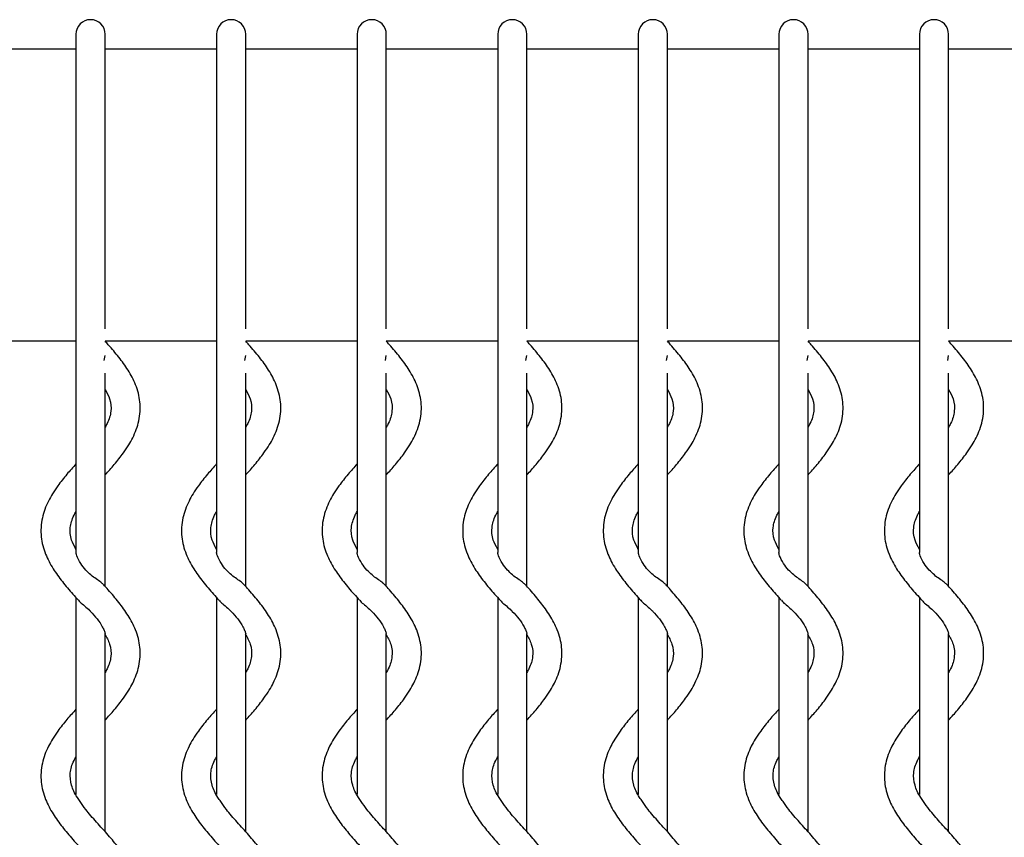
# Model space of a CAD drawing. Units: inches. Extents: x 3.2 to 85.1, y 1.9 to 60.6.
# Drawn here: x 30.3 to 36.9, y 55 to 60.6 of the extents above; entities that cross this region are included whole.
import ezdxf

# ---------------------------------------------------------------- set-up
doc = ezdxf.new("R2010")
doc.units = ezdxf.units.IN
doc.header["$LTSCALE"] = 6
doc.header["$MEASUREMENT"] = 0

msp = doc.modelspace()

# ---------------------------------------------------------------- linework, layer by layer
at = {"color": 7, "linetype": 'Continuous', "lineweight": 25}
for p, q in [((30.6565, 60.4604), (30.6565, 60.2635)), ((30.8534, 60.2635), (30.8534, 60.4604)), ((31.6041, 60.4604), (31.6041, 60.2635)), ((31.8009, 60.2635), (31.8009, 60.4604)), ((32.5517, 60.4604), (32.5517, 60.2635)), ((32.7485, 60.2635), (32.7485, 60.4604)), ((33.4992, 60.4604), (33.4992, 60.2635)), ((33.6961, 60.2635), (33.6961, 60.4604)), ((34.4468, 60.4604), (34.4468, 60.2635)), ((34.6436, 60.2635), (34.6436, 60.4604)), ((35.3944, 60.4604), (35.3944, 60.2635)), ((35.5912, 60.2635), (35.5912, 60.4604)), ((36.3419, 60.4604), (36.3419, 60.2635)), ((36.5388, 60.2635), (36.5388, 60.4604)), ((29.9058, 60.3619), (30.6565, 60.3619)), ((30.8534, 60.3619), (31.6041, 60.3619)), ((31.8009, 60.3619), (32.5517, 60.3619)), ((32.7485, 60.3619), (33.4992, 60.3619)), ((33.6961, 60.3619), (34.4468, 60.3619)), ((34.6436, 60.3619), (35.3944, 60.3619)), ((35.5912, 60.3619), (36.3419, 60.3619)), ((36.5388, 60.3619), (37.2895, 60.3619)), ((30.6565, 60.2635), (30.6565, 58.4919)), ((30.6565, 60.2635), (30.6565, 58.4919)), ((30.8534, 58.4919), (30.8534, 60.2635)), ((30.8534, 58.4919), (30.8534, 60.2635)), ((31.6041, 60.2635), (31.6041, 58.4919)), ((31.6041, 60.2635), (31.6041, 58.4919)), ((31.8009, 58.4919), (31.8009, 60.2635)), ((31.8009, 58.4919), (31.8009, 60.2635)), ((32.5517, 60.2635), (32.5517, 58.4919)), ((32.5517, 60.2635), (32.5517, 58.4919)), ((32.7485, 58.4919), (32.7485, 60.2635)), ((32.7485, 58.4919), (32.7485, 60.2635)), ((33.4992, 60.2635), (33.4992, 58.4919)), ((33.4992, 60.2635), (33.4992, 58.4919)), ((33.6961, 58.4919), (33.6961, 60.2635)), ((33.6961, 58.4919), (33.6961, 60.2635)), ((34.4468, 60.2635), (34.4468, 58.4919)), ((34.4468, 60.2635), (34.4468, 58.4919)), ((34.6436, 58.4919), (34.6436, 60.2635)), ((34.6436, 58.4919), (34.6436, 60.2635)), ((35.3944, 60.2635), (35.3944, 58.4919)), ((35.3944, 60.2635), (35.3944, 58.4919)), ((35.5912, 58.4919), (35.5912, 60.2635)), ((35.5912, 58.4919), (35.5912, 60.2635)), ((36.3419, 60.2635), (36.3419, 58.4919)), ((36.3419, 60.2635), (36.3419, 58.4919)), ((36.5388, 58.4919), (36.5388, 60.2635)), ((36.5388, 58.4919), (36.5388, 60.2635)), ((30.6565, 58.4919), (30.6565, 58.4755)), ((30.6565, 58.4755), (30.6565, 56.9664)), ((30.8534, 58.4755), (30.8534, 58.4919)), ((31.6041, 58.4919), (31.6041, 58.4755)), ((31.6041, 58.4755), (31.6041, 56.9664)), ((31.8009, 58.4755), (31.8009, 58.4919)), ((32.5517, 58.4919), (32.5517, 58.4755)), ((32.5517, 58.4755), (32.5517, 56.9664)), ((32.7485, 58.4755), (32.7485, 58.4919)), ((33.4992, 58.4919), (33.4992, 58.4755)), ((33.4992, 58.4755), (33.4992, 56.9664)), ((33.6961, 58.4755), (33.6961, 58.4919)), ((34.4468, 58.4919), (34.4468, 58.4755)), ((34.4468, 58.4755), (34.4468, 56.9664)), ((34.6436, 58.4755), (34.6436, 58.4919)), ((35.3944, 58.4919), (35.3944, 58.4755)), ((35.3944, 58.4755), (35.3944, 56.9664)), ((35.5912, 58.4755), (35.5912, 58.4919)), ((36.3419, 58.4919), (36.3419, 58.4755)), ((36.3419, 58.4755), (36.3419, 56.9664)), ((36.5388, 58.4755), (36.5388, 58.4919)), ((29.9058, 58.3934), (30.6565, 58.3934)), ((30.8534, 58.3934), (31.6041, 58.3934)), ((31.8009, 58.3934), (32.5517, 58.3934)), ((32.7485, 58.3934), (33.4992, 58.3934)), ((33.6961, 58.3934), (34.4468, 58.3934)), ((34.6436, 58.3934), (35.3944, 58.3934)), ((35.5912, 58.3934), (36.3419, 58.3934)), ((36.5388, 58.3934), (37.2895, 58.3934)), ((30.8471, 58.2604), (30.8534, 58.295)), ((31.7947, 58.2604), (31.8009, 58.295)), ((32.7422, 58.2604), (32.7485, 58.295)), ((33.6898, 58.2604), (33.6961, 58.295)), ((34.6374, 58.2604), (34.6436, 58.295)), ((35.5849, 58.2604), (35.5912, 58.295)), ((36.5325, 58.2604), (36.5388, 58.295)), ((30.8534, 56.7384), (30.8534, 58.1766)), ((31.8009, 56.7384), (31.8009, 58.1766)), ((32.7485, 56.7384), (32.7485, 58.1766)), ((33.6961, 56.7384), (33.6961, 58.1766)), ((34.6436, 56.7384), (34.6436, 58.1766)), ((35.5912, 56.7384), (35.5912, 58.1766)), ((36.5388, 56.7384), (36.5388, 58.1766)), ((30.6565, 56.6634), (30.6565, 55.3347)), ((31.6041, 56.6634), (31.6041, 55.3347)), ((32.5517, 56.6634), (32.5517, 55.3347)), ((33.4992, 56.6634), (33.4992, 55.3347)), ((34.4468, 56.6634), (34.4468, 55.3347)), ((35.3944, 56.6634), (35.3944, 55.3347)), ((36.3419, 56.6634), (36.3419, 55.3347)), ((30.8534, 55.0847), (30.8534, 56.4215)), ((31.8009, 55.0847), (31.8009, 56.4215)), ((32.7485, 55.0847), (32.7485, 56.4215)), ((33.6961, 55.0847), (33.6961, 56.4215)), ((34.6436, 55.0847), (34.6436, 56.4215)), ((35.5912, 55.0847), (35.5912, 56.4215)), ((36.5388, 55.0847), (36.5388, 56.4215))]:
    msp.add_line(p, q, dxfattribs=at)
for centre in [(30.755, 60.4604), (31.7025, 60.4604), (32.6501, 60.4604), (33.5977, 60.4604), (34.5452, 60.4604), (35.4928, 60.4604), (36.4404, 60.4604)]:
    msp.add_arc(centre, 0.0984, 0, 180, dxfattribs=at)
for points, knots in [([(30.8534, 57.4902), (30.8742, 57.5135), (30.9179, 57.5624), (30.971, 57.6297), (31.0114, 57.6898), (31.0512, 57.7609), (31.0869, 57.8567), (31.0943, 57.9793), (31.0642, 58.0947), (31.0117, 58.1945), (30.9472, 58.2836), (30.8923, 58.3479), (30.8604, 58.3838), (30.8534, 58.3917)], [0, 0, 0, 0, 0.081331, 0.170978, 0.232673, 0.286646, 0.409263, 0.542564, 0.6663, 0.775333, 0.875239, 0.972546, 1, 1, 1, 1]), ([(31.8009, 57.4902), (31.8218, 57.5135), (31.8655, 57.5624), (31.9185, 57.6297), (31.959, 57.6898), (31.9987, 57.7609), (32.0345, 57.8567), (32.0418, 57.9793), (32.0117, 58.0947), (31.9592, 58.1945), (31.8947, 58.2836), (31.8399, 58.3479), (31.808, 58.3838), (31.8009, 58.3917)], [0, 0, 0, 0, 0.081331, 0.170978, 0.232673, 0.286646, 0.409263, 0.542564, 0.6663, 0.775333, 0.875239, 0.972546, 1, 1, 1, 1]), ([(32.7485, 57.4902), (32.7693, 57.5135), (32.8131, 57.5624), (32.8661, 57.6297), (32.9066, 57.6898), (32.9463, 57.7609), (32.9821, 57.8567), (32.9894, 57.9793), (32.9593, 58.0947), (32.9068, 58.1945), (32.8423, 58.2836), (32.7874, 58.3479), (32.7555, 58.3838), (32.7485, 58.3917)], [0, 0, 0, 0, 0.081331, 0.170978, 0.232673, 0.286646, 0.409263, 0.542564, 0.6663, 0.775333, 0.875239, 0.972546, 1, 1, 1, 1]), ([(33.6961, 57.4902), (33.7169, 57.5135), (33.7606, 57.5624), (33.8137, 57.6297), (33.8541, 57.6898), (33.8939, 57.7609), (33.9296, 57.8567), (33.937, 57.9793), (33.9068, 58.0947), (33.8544, 58.1945), (33.7899, 58.2836), (33.735, 58.3479), (33.7031, 58.3838), (33.6961, 58.3917)], [0, 0, 0, 0, 0.081331, 0.170978, 0.232673, 0.286646, 0.409263, 0.542564, 0.6663, 0.775333, 0.875239, 0.972546, 1, 1, 1, 1]), ([(34.6436, 57.4902), (34.6645, 57.5135), (34.7082, 57.5624), (34.7612, 57.6297), (34.8017, 57.6898), (34.8414, 57.7609), (34.8772, 57.8567), (34.8845, 57.9793), (34.8544, 58.0947), (34.8019, 58.1945), (34.7374, 58.2836), (34.6826, 58.3479), (34.6507, 58.3838), (34.6436, 58.3917)], [0, 0, 0, 0, 0.081331, 0.170978, 0.232673, 0.286646, 0.409263, 0.542564, 0.6663, 0.775333, 0.875239, 0.972546, 1, 1, 1, 1]), ([(35.5912, 57.4902), (35.612, 57.5135), (35.6558, 57.5624), (35.7088, 57.6297), (35.7493, 57.6898), (35.789, 57.7609), (35.8248, 57.8567), (35.8321, 57.9793), (35.802, 58.0947), (35.7495, 58.1945), (35.685, 58.2836), (35.6301, 58.3479), (35.5982, 58.3838), (35.5912, 58.3917)], [0, 0, 0, 0, 0.081331, 0.170978, 0.232673, 0.286646, 0.409263, 0.542564, 0.6663, 0.775333, 0.875239, 0.972546, 1, 1, 1, 1]), ([(36.5388, 57.4902), (36.5596, 57.5135), (36.6033, 57.5624), (36.6564, 57.6297), (36.6968, 57.6898), (36.7366, 57.7609), (36.7723, 57.8567), (36.7797, 57.9793), (36.7495, 58.0947), (36.6971, 58.1945), (36.6326, 58.2836), (36.5777, 58.3479), (36.5458, 58.3838), (36.5388, 58.3917)], [0, 0, 0, 0, 0.081331, 0.170978, 0.232673, 0.286646, 0.409263, 0.542564, 0.6663, 0.775333, 0.875239, 0.972546, 1, 1, 1, 1]), ([(30.8534, 58.0665), (30.8646, 58.0449), (30.8926, 57.9913), (30.8961, 57.9221), (30.8794, 57.8584), (30.8579, 57.82), (30.8534, 57.8119)], [0, 0, 0, 0, 0.23506, 0.584733, 0.912172, 1, 1, 1, 1]), ([(31.8009, 58.0665), (31.8122, 58.0449), (31.8401, 57.9913), (31.8437, 57.9221), (31.827, 57.8584), (31.8055, 57.82), (31.8009, 57.8119)], [0, 0, 0, 0, 0.23506, 0.584733, 0.912172, 1, 1, 1, 1]), ([(32.7485, 58.0665), (32.7597, 58.0449), (32.7877, 57.9913), (32.7912, 57.9221), (32.7746, 57.8584), (32.7531, 57.82), (32.7485, 57.8119)], [0, 0, 0, 0, 0.23506, 0.584733, 0.912172, 1, 1, 1, 1]), ([(33.6961, 58.0665), (33.7073, 58.0449), (33.7353, 57.9913), (33.7388, 57.9221), (33.7221, 57.8584), (33.7006, 57.82), (33.6961, 57.8119)], [0, 0, 0, 0, 0.23506, 0.584733, 0.912172, 1, 1, 1, 1]), ([(34.6436, 58.0665), (34.6549, 58.0449), (34.6828, 57.9913), (34.6864, 57.9221), (34.6697, 57.8584), (34.6482, 57.82), (34.6436, 57.8119)], [0, 0, 0, 0, 0.23506, 0.584733, 0.912172, 1, 1, 1, 1]), ([(35.5912, 58.0665), (35.6024, 58.0449), (35.6304, 57.9913), (35.6339, 57.9221), (35.6173, 57.8584), (35.5958, 57.82), (35.5912, 57.8119)], [0, 0, 0, 0, 0.2350595, 0.5847335, 0.9121716, 1, 1, 1, 1]), ([(36.5388, 58.0665), (36.55, 58.0449), (36.578, 57.9913), (36.5815, 57.9221), (36.5648, 57.8584), (36.5433, 57.82), (36.5388, 57.8119)], [0, 0, 0, 0, 0.23506, 0.584733, 0.912172, 1, 1, 1, 1]), ([(30.6565, 57.5643), (30.6357, 57.5411), (30.592, 57.4921), (30.5389, 57.4249), (30.4985, 57.3647), (30.4587, 57.2937), (30.423, 57.1978), (30.4156, 57.0753), (30.4458, 56.9599), (30.4982, 56.86), (30.5627, 56.771), (30.6228, 56.7005), (30.6604, 56.6586), (30.6729, 56.6447)], [0, 0, 0, 0, 0.079638, 0.167419, 0.227829, 0.280679, 0.400744, 0.53127, 0.652431, 0.759194, 0.857021, 0.952302, 1, 1, 1, 1]), ([(31.6041, 57.5643), (31.5833, 57.5411), (31.5395, 57.4921), (31.4865, 57.4249), (31.446, 57.3647), (31.4063, 57.2937), (31.3705, 57.1978), (31.3632, 57.0753), (31.3933, 56.9599), (31.4458, 56.86), (31.5103, 56.771), (31.5704, 56.7005), (31.608, 56.6586), (31.6205, 56.6447)], [0, 0, 0, 0, 0.079638, 0.167419, 0.227829, 0.280679, 0.400744, 0.53127, 0.652431, 0.759194, 0.857021, 0.952302, 1, 1, 1, 1]), ([(32.5517, 57.5643), (32.5309, 57.5411), (32.4871, 57.4921), (32.4341, 57.4249), (32.3936, 57.3647), (32.3539, 57.2937), (32.3181, 57.1978), (32.3108, 57.0753), (32.3409, 56.9599), (32.3934, 56.86), (32.4579, 56.771), (32.5179, 56.7005), (32.5555, 56.6586), (32.5681, 56.6447)], [0, 0, 0, 0, 0.079638, 0.167419, 0.227829, 0.280679, 0.400744, 0.53127, 0.652431, 0.759194, 0.857021, 0.952302, 1, 1, 1, 1]), ([(33.4992, 57.5643), (33.4784, 57.5411), (33.4347, 57.4921), (33.3816, 57.4249), (33.3412, 57.3647), (33.3014, 57.2937), (33.2657, 57.1978), (33.2583, 57.0753), (33.2885, 56.9599), (33.3409, 56.86), (33.4054, 56.771), (33.4655, 56.7005), (33.5031, 56.6586), (33.5156, 56.6447)], [0, 0, 0, 0, 0.079638, 0.167419, 0.227829, 0.280679, 0.400744, 0.53127, 0.652431, 0.759194, 0.857021, 0.952302, 1, 1, 1, 1]), ([(34.4468, 57.5643), (34.426, 57.5411), (34.3822, 57.4921), (34.3292, 57.4249), (34.2887, 57.3647), (34.249, 57.2937), (34.2132, 57.1978), (34.2059, 57.0753), (34.236, 56.9599), (34.2885, 56.86), (34.353, 56.771), (34.4131, 56.7005), (34.4507, 56.6586), (34.4632, 56.6447)], [0, 0, 0, 0, 0.079638, 0.167419, 0.227829, 0.280679, 0.400744, 0.53127, 0.652431, 0.759194, 0.857021, 0.952302, 1, 1, 1, 1]), ([(35.3944, 57.5643), (35.3736, 57.5411), (35.3298, 57.4921), (35.2768, 57.4249), (35.2363, 57.3647), (35.1966, 57.2937), (35.1608, 57.1978), (35.1535, 57.0753), (35.1836, 56.9599), (35.2361, 56.86), (35.3006, 56.771), (35.3606, 56.7005), (35.3982, 56.6586), (35.4108, 56.6447)], [0, 0, 0, 0, 0.079638, 0.167419, 0.227829, 0.280679, 0.400744, 0.53127, 0.652431, 0.759194, 0.857021, 0.952302, 1, 1, 1, 1]), ([(36.3419, 57.5643), (36.3211, 57.5411), (36.2774, 57.4921), (36.2243, 57.4249), (36.1839, 57.3647), (36.1441, 57.2937), (36.1084, 57.1978), (36.101, 57.0753), (36.1312, 56.9599), (36.1836, 56.86), (36.2481, 56.771), (36.3082, 56.7005), (36.3458, 56.6586), (36.3583, 56.6447)], [0, 0, 0, 0, 0.079638, 0.167419, 0.227829, 0.280679, 0.400744, 0.53127, 0.652431, 0.759194, 0.857021, 0.952302, 1, 1, 1, 1]), ([(30.6565, 56.9881), (30.6453, 57.0096), (30.6173, 57.0632), (30.6138, 57.1325), (30.6305, 57.1962), (30.652, 57.2346), (30.6565, 57.2427)], [0, 0, 0, 0, 0.2350595, 0.5847335, 0.9121716, 1, 1, 1, 1]), ([(31.6041, 56.9881), (31.5929, 57.0096), (31.5649, 57.0632), (31.5614, 57.1325), (31.578, 57.1962), (31.5995, 57.2346), (31.6041, 57.2427)], [0, 0, 0, 0, 0.2350595, 0.5847335, 0.9121716, 1, 1, 1, 1]), ([(32.5517, 56.9881), (32.5404, 57.0096), (32.5125, 57.0632), (32.5089, 57.1325), (32.5256, 57.1962), (32.5471, 57.2346), (32.5517, 57.2427)], [0, 0, 0, 0, 0.23506, 0.584733, 0.912172, 1, 1, 1, 1]), ([(33.4992, 56.9881), (33.488, 57.0096), (33.46, 57.0632), (33.4565, 57.1325), (33.4732, 57.1962), (33.4947, 57.2346), (33.4992, 57.2427)], [0, 0, 0, 0, 0.23506, 0.584733, 0.912172, 1, 1, 1, 1]), ([(34.4468, 56.9881), (34.4356, 57.0096), (34.4076, 57.0632), (34.4041, 57.1325), (34.4207, 57.1962), (34.4422, 57.2346), (34.4468, 57.2427)], [0, 0, 0, 0, 0.23506, 0.584733, 0.912172, 1, 1, 1, 1]), ([(35.3944, 56.9881), (35.3831, 57.0096), (35.3552, 57.0632), (35.3516, 57.1325), (35.3683, 57.1962), (35.3898, 57.2346), (35.3944, 57.2427)], [0, 0, 0, 0, 0.23506, 0.584733, 0.912172, 1, 1, 1, 1]), ([(36.3419, 56.9881), (36.3307, 57.0096), (36.3027, 57.0632), (36.2992, 57.1325), (36.3159, 57.1962), (36.3374, 57.2346), (36.3419, 57.2427)], [0, 0, 0, 0, 0.23506, 0.584733, 0.912172, 1, 1, 1, 1]), ([(30.8406, 56.7507), (30.8357, 56.7561), (30.8244, 56.7686), (30.7925, 56.7884), (30.7558, 56.8156), (30.7191, 56.8507), (30.6846, 56.8956), (30.665, 56.9342), (30.6575, 56.9583), (30.6572, 56.964), (30.6571, 56.9661)], [0, 0, 0, 0, 0.104315, 0.237805, 0.371575, 0.515781, 0.687984, 0.897743, 0.962036, 1, 1, 1, 1]), ([(31.7882, 56.7507), (31.7832, 56.7561), (31.772, 56.7686), (31.74, 56.7884), (31.7034, 56.8156), (31.6667, 56.8507), (31.6322, 56.8956), (31.6125, 56.9342), (31.6051, 56.9583), (31.6047, 56.964), (31.6046, 56.9661)], [0, 0, 0, 0, 0.104315, 0.237805, 0.371575, 0.515781, 0.687984, 0.897743, 0.962036, 1, 1, 1, 1]), ([(32.7358, 56.7507), (32.7308, 56.7561), (32.7195, 56.7686), (32.6876, 56.7884), (32.651, 56.8156), (32.6142, 56.8507), (32.5797, 56.8956), (32.5601, 56.9342), (32.5526, 56.9583), (32.5523, 56.964), (32.5522, 56.9661)], [0, 0, 0, 0, 0.104315, 0.237805, 0.371575, 0.515781, 0.687984, 0.897743, 0.962036, 1, 1, 1, 1]), ([(33.6833, 56.7507), (33.6784, 56.7561), (33.6671, 56.7686), (33.6351, 56.7884), (33.5985, 56.8156), (33.5618, 56.8507), (33.5273, 56.8956), (33.5077, 56.9342), (33.5002, 56.9583), (33.4999, 56.964), (33.4998, 56.9661)], [0, 0, 0, 0, 0.104315, 0.237805, 0.371575, 0.515781, 0.687984, 0.897743, 0.962036, 1, 1, 1, 1]), ([(34.6309, 56.7507), (34.6259, 56.7561), (34.6147, 56.7686), (34.5827, 56.7884), (34.5461, 56.8156), (34.5093, 56.8507), (34.4749, 56.8956), (34.4552, 56.9342), (34.4477, 56.9583), (34.4474, 56.964), (34.4473, 56.9661)], [0, 0, 0, 0, 0.104315, 0.237805, 0.371575, 0.515781, 0.687984, 0.897743, 0.962036, 1, 1, 1, 1]), ([(35.5785, 56.7507), (35.5735, 56.7561), (35.5622, 56.7686), (35.5303, 56.7884), (35.4937, 56.8156), (35.4569, 56.8507), (35.4224, 56.8956), (35.4028, 56.9342), (35.3953, 56.9583), (35.395, 56.964), (35.3949, 56.9661)], [0, 0, 0, 0, 0.104315, 0.237805, 0.371575, 0.515781, 0.687984, 0.897743, 0.962036, 1, 1, 1, 1]), ([(36.526, 56.7507), (36.5211, 56.7561), (36.5098, 56.7686), (36.4778, 56.7884), (36.4412, 56.8156), (36.4045, 56.8507), (36.37, 56.8956), (36.3504, 56.9342), (36.3429, 56.9583), (36.3426, 56.964), (36.3425, 56.9661)], [0, 0, 0, 0, 0.104315, 0.237805, 0.371575, 0.515781, 0.687984, 0.897743, 0.962036, 1, 1, 1, 1]), ([(30.8534, 55.8367), (30.8742, 55.86), (30.9179, 55.9089), (30.971, 55.9761), (31.0114, 56.0363), (31.0512, 56.1073), (31.0869, 56.2032), (31.0943, 56.3257), (31.0642, 56.4412), (31.0117, 56.541), (30.9472, 56.6301), (30.8885, 56.6989), (30.8525, 56.7391), (30.8414, 56.7514)], [0, 0, 0, 0, 0.080092, 0.168373, 0.229129, 0.28228, 0.40303, 0.534299, 0.656151, 0.763523, 0.861908, 0.957732, 1, 1, 1, 1]), ([(31.8009, 55.8367), (31.8218, 55.86), (31.8655, 55.9089), (31.9185, 55.9761), (31.959, 56.0363), (31.9987, 56.1073), (32.0345, 56.2032), (32.0418, 56.3257), (32.0117, 56.4412), (31.9592, 56.541), (31.8947, 56.6301), (31.8361, 56.6989), (31.8, 56.7391), (31.789, 56.7514)], [0, 0, 0, 0, 0.080092, 0.168373, 0.229129, 0.28228, 0.40303, 0.534299, 0.656151, 0.763523, 0.861908, 0.957732, 1, 1, 1, 1]), ([(32.7485, 55.8367), (32.7693, 55.86), (32.8131, 55.9089), (32.8661, 55.9761), (32.9066, 56.0363), (32.9463, 56.1073), (32.9821, 56.2032), (32.9894, 56.3257), (32.9593, 56.4412), (32.9068, 56.541), (32.8423, 56.6301), (32.7837, 56.6989), (32.7476, 56.7391), (32.7366, 56.7514)], [0, 0, 0, 0, 0.080092, 0.168373, 0.229129, 0.28228, 0.40303, 0.534299, 0.656151, 0.763523, 0.861908, 0.957732, 1, 1, 1, 1]), ([(33.6961, 55.8367), (33.7169, 55.86), (33.7606, 55.9089), (33.8137, 55.9761), (33.8541, 56.0363), (33.8939, 56.1073), (33.9296, 56.2032), (33.937, 56.3257), (33.9068, 56.4412), (33.8544, 56.541), (33.7899, 56.6301), (33.7312, 56.6989), (33.6952, 56.7391), (33.6841, 56.7514)], [0, 0, 0, 0, 0.080092, 0.168373, 0.229129, 0.28228, 0.40303, 0.534299, 0.656151, 0.763523, 0.861908, 0.957732, 1, 1, 1, 1]), ([(34.6436, 55.8367), (34.6645, 55.86), (34.7082, 55.9089), (34.7612, 55.9761), (34.8017, 56.0363), (34.8414, 56.1073), (34.8772, 56.2032), (34.8845, 56.3257), (34.8544, 56.4412), (34.8019, 56.541), (34.7374, 56.6301), (34.6788, 56.6989), (34.6427, 56.7391), (34.6317, 56.7514)], [0, 0, 0, 0, 0.080092, 0.168373, 0.229129, 0.28228, 0.40303, 0.534299, 0.656151, 0.763523, 0.861908, 0.957732, 1, 1, 1, 1]), ([(35.5912, 55.8367), (35.612, 55.86), (35.6558, 55.9089), (35.7088, 55.9761), (35.7493, 56.0363), (35.789, 56.1073), (35.8248, 56.2032), (35.8321, 56.3257), (35.802, 56.4412), (35.7495, 56.541), (35.685, 56.6301), (35.6264, 56.6989), (35.5903, 56.7391), (35.5792, 56.7514)], [0, 0, 0, 0, 0.080092, 0.168373, 0.229129, 0.28228, 0.40303, 0.534299, 0.656151, 0.763523, 0.861908, 0.957732, 1, 1, 1, 1]), ([(36.5388, 55.8367), (36.5596, 55.86), (36.6033, 55.9089), (36.6564, 55.9761), (36.6968, 56.0363), (36.7366, 56.1073), (36.7723, 56.2032), (36.7797, 56.3257), (36.7495, 56.4412), (36.6971, 56.541), (36.6326, 56.6301), (36.5739, 56.6989), (36.5379, 56.7391), (36.5268, 56.7514)], [0, 0, 0, 0, 0.080092, 0.168373, 0.229129, 0.28228, 0.40303, 0.534299, 0.656151, 0.763523, 0.861908, 0.957732, 1, 1, 1, 1]), ([(30.6737, 56.6454), (30.6771, 56.6412), (30.6869, 56.6289), (30.7152, 56.607), (30.7397, 56.5848), (30.7527, 56.5719), (30.755, 56.5697)], [0, 0, 0, 0, 0.187905, 0.551315, 0.92327, 1, 1, 1, 1]), ([(31.6213, 56.6454), (31.6247, 56.6412), (31.6345, 56.6289), (31.6627, 56.607), (31.6873, 56.5848), (31.7003, 56.5719), (31.7025, 56.5697)], [0, 0, 0, 0, 0.187905, 0.551315, 0.92327, 1, 1, 1, 1]), ([(32.5689, 56.6454), (32.5722, 56.6412), (32.582, 56.6289), (32.6103, 56.607), (32.6348, 56.5848), (32.6479, 56.5719), (32.6501, 56.5697)], [0, 0, 0, 0, 0.187905, 0.551315, 0.92327, 1, 1, 1, 1]), ([(33.5164, 56.6454), (33.5198, 56.6412), (33.5296, 56.6289), (33.5579, 56.607), (33.5824, 56.5848), (33.5954, 56.5719), (33.5977, 56.5697)], [0, 0, 0, 0, 0.187905, 0.551315, 0.92327, 1, 1, 1, 1]), ([(34.464, 56.6454), (34.4674, 56.6412), (34.4772, 56.6289), (34.5054, 56.607), (34.53, 56.5848), (34.543, 56.5719), (34.5452, 56.5697)], [0, 0, 0, 0, 0.187905, 0.551315, 0.92327, 1, 1, 1, 1]), ([(35.4116, 56.6454), (35.4149, 56.6412), (35.4247, 56.6289), (35.453, 56.607), (35.4775, 56.5848), (35.4906, 56.5719), (35.4928, 56.5697)], [0, 0, 0, 0, 0.187905, 0.551315, 0.92327, 1, 1, 1, 1]), ([(36.3591, 56.6454), (36.3625, 56.6412), (36.3723, 56.6289), (36.4006, 56.607), (36.4251, 56.5848), (36.4381, 56.5719), (36.4404, 56.5697)], [0, 0, 0, 0, 0.187905, 0.551315, 0.92327, 1, 1, 1, 1]), ([(30.755, 56.5697), (30.7704, 56.5529), (30.8019, 56.5186), (30.8306, 56.4737), (30.8467, 56.4416), (30.8526, 56.4253), (30.853, 56.4215), (30.8531, 56.4211)], [0, 0, 0, 0, 0.3211363, 0.6528426, 0.8168327, 0.9821294, 1, 1, 1, 1]), ([(31.7025, 56.5697), (31.718, 56.5529), (31.7495, 56.5186), (31.7782, 56.4737), (31.7942, 56.4416), (31.8001, 56.4253), (31.8006, 56.4215), (31.8006, 56.4211)], [0, 0, 0, 0, 0.3211363, 0.6528426, 0.8168327, 0.9821294, 1, 1, 1, 1]), ([(32.6501, 56.5697), (32.6656, 56.5529), (32.697, 56.5186), (32.7257, 56.4737), (32.7418, 56.4416), (32.7477, 56.4253), (32.7481, 56.4215), (32.7482, 56.4211)], [0, 0, 0, 0, 0.321136, 0.652843, 0.816833, 0.982129, 1, 1, 1, 1]), ([(33.5977, 56.5697), (33.6131, 56.5529), (33.6446, 56.5186), (33.6733, 56.4737), (33.6894, 56.4416), (33.6953, 56.4253), (33.6957, 56.4215), (33.6958, 56.4211)], [0, 0, 0, 0, 0.321136, 0.652843, 0.816833, 0.982129, 1, 1, 1, 1]), ([(34.5452, 56.5697), (34.5607, 56.5529), (34.5922, 56.5186), (34.6209, 56.4737), (34.6369, 56.4416), (34.6428, 56.4253), (34.6433, 56.4215), (34.6433, 56.4211)], [0, 0, 0, 0, 0.321136, 0.652843, 0.816833, 0.982129, 1, 1, 1, 1]), ([(35.4928, 56.5697), (35.5083, 56.5529), (35.5397, 56.5186), (35.5684, 56.4737), (35.5845, 56.4416), (35.5904, 56.4253), (35.5908, 56.4215), (35.5909, 56.4211)], [0, 0, 0, 0, 0.321136, 0.652843, 0.816833, 0.982129, 1, 1, 1, 1]), ([(36.4404, 56.5697), (36.4558, 56.5529), (36.4873, 56.5186), (36.516, 56.4737), (36.5321, 56.4416), (36.538, 56.4253), (36.5384, 56.4215), (36.5385, 56.4211)], [0, 0, 0, 0, 0.321136, 0.652843, 0.816833, 0.982129, 1, 1, 1, 1]), ([(30.8503, 56.4196), (30.8628, 56.3958), (30.8921, 56.3398), (30.8962, 56.2685), (30.8794, 56.2049), (30.8579, 56.1665), (30.8534, 56.1584)], [0, 0, 0, 0, 0.253562, 0.594778, 0.914296, 1, 1, 1, 1]), ([(31.7978, 56.4196), (31.8103, 56.3958), (31.8397, 56.3398), (31.8438, 56.2685), (31.827, 56.2049), (31.8055, 56.1665), (31.8009, 56.1584)], [0, 0, 0, 0, 0.253562, 0.594778, 0.914296, 1, 1, 1, 1]), ([(32.7454, 56.4196), (32.7579, 56.3958), (32.7872, 56.3398), (32.7913, 56.2685), (32.7746, 56.2049), (32.7531, 56.1665), (32.7485, 56.1584)], [0, 0, 0, 0, 0.253562, 0.594778, 0.914296, 1, 1, 1, 1]), ([(33.693, 56.4196), (33.7055, 56.3958), (33.7348, 56.3398), (33.7389, 56.2685), (33.7221, 56.2049), (33.7006, 56.1665), (33.6961, 56.1584)], [0, 0, 0, 0, 0.253562, 0.594778, 0.914296, 1, 1, 1, 1]), ([(34.6405, 56.4196), (34.653, 56.3958), (34.6824, 56.3398), (34.6865, 56.2685), (34.6697, 56.2049), (34.6482, 56.1665), (34.6436, 56.1584)], [0, 0, 0, 0, 0.253562, 0.594778, 0.914296, 1, 1, 1, 1]), ([(35.5881, 56.4196), (35.6006, 56.3958), (35.6299, 56.3398), (35.634, 56.2685), (35.6173, 56.2049), (35.5958, 56.1665), (35.5912, 56.1584)], [0, 0, 0, 0, 0.253562, 0.594778, 0.914296, 1, 1, 1, 1]), ([(36.5357, 56.4196), (36.5482, 56.3958), (36.5775, 56.3398), (36.5816, 56.2685), (36.5648, 56.2049), (36.5433, 56.1665), (36.5388, 56.1584)], [0, 0, 0, 0, 0.253562, 0.594778, 0.914296, 1, 1, 1, 1]), ([(30.6565, 55.9108), (30.6357, 55.8875), (30.592, 55.8386), (30.5389, 55.7714), (30.4985, 55.7112), (30.4587, 55.6402), (30.423, 55.5443), (30.4156, 55.4218), (30.4458, 55.3063), (30.4982, 55.2065), (30.5627, 55.1174), (30.6362, 55.0314), (30.7142, 54.9455), (30.7885, 54.86), (30.8499, 54.7753), (30.8899, 54.6905), (30.8968, 54.6148), (30.8794, 54.5513), (30.8579, 54.5129), (30.8534, 54.5048)], [0, 0, 0, 0, 0.049633, 0.10434, 0.14199, 0.174927, 0.249755, 0.331102, 0.406613, 0.473151, 0.534119, 0.593501, 0.656439, 0.716898, 0.775144, 0.839702, 0.912978, 0.981595, 1, 1, 1, 1]), ([(31.6041, 55.9108), (31.5833, 55.8875), (31.5395, 55.8386), (31.4865, 55.7714), (31.446, 55.7112), (31.4063, 55.6402), (31.3705, 55.5443), (31.3632, 55.4218), (31.3933, 55.3063), (31.4458, 55.2065), (31.5103, 55.1174), (31.5838, 55.0314), (31.6618, 54.9455), (31.7361, 54.86), (31.7975, 54.7753), (31.8374, 54.6905), (31.8443, 54.6148), (31.827, 54.5513), (31.8055, 54.5129), (31.8009, 54.5048)], [0, 0, 0, 0, 0.049633, 0.10434, 0.14199, 0.174927, 0.249755, 0.331102, 0.406613, 0.473151, 0.534119, 0.593501, 0.656439, 0.716898, 0.775144, 0.839702, 0.912978, 0.981595, 1, 1, 1, 1]), ([(32.5517, 55.9108), (32.5309, 55.8875), (32.4871, 55.8386), (32.4341, 55.7714), (32.3936, 55.7112), (32.3539, 55.6402), (32.3181, 55.5443), (32.3108, 55.4218), (32.3409, 55.3063), (32.3934, 55.2065), (32.4578, 55.1174), (32.5313, 55.0314), (32.6094, 54.9455), (32.6837, 54.86), (32.7451, 54.7753), (32.785, 54.6905), (32.7919, 54.6148), (32.7745, 54.5513), (32.7531, 54.5129), (32.7485, 54.5048)], [0, 0, 0, 0, 0.049633, 0.10434, 0.14199, 0.174927, 0.249755, 0.331102, 0.406613, 0.473151, 0.534119, 0.593501, 0.656439, 0.716898, 0.775144, 0.839702, 0.912978, 0.981595, 1, 1, 1, 1]), ([(33.4992, 55.9108), (33.4784, 55.8875), (33.4347, 55.8386), (33.3816, 55.7714), (33.3412, 55.7112), (33.3014, 55.6402), (33.2657, 55.5443), (33.2583, 55.4218), (33.2885, 55.3063), (33.3409, 55.2065), (33.4054, 55.1174), (33.4789, 55.0314), (33.5569, 54.9455), (33.6312, 54.86), (33.6926, 54.7753), (33.7326, 54.6905), (33.7395, 54.6148), (33.7221, 54.5513), (33.7006, 54.5129), (33.6961, 54.5048)], [0, 0, 0, 0, 0.049633, 0.10434, 0.14199, 0.174927, 0.249755, 0.331102, 0.406613, 0.473151, 0.534119, 0.593501, 0.656439, 0.716898, 0.775144, 0.839702, 0.912978, 0.981595, 1, 1, 1, 1]), ([(34.4468, 55.9108), (34.426, 55.8875), (34.3822, 55.8386), (34.3292, 55.7714), (34.2887, 55.7112), (34.249, 55.6402), (34.2132, 55.5443), (34.2059, 55.4218), (34.236, 55.3063), (34.2885, 55.2065), (34.353, 55.1174), (34.4265, 55.0314), (34.5045, 54.9455), (34.5788, 54.86), (34.6402, 54.7753), (34.6801, 54.6905), (34.687, 54.6148), (34.6697, 54.5513), (34.6482, 54.5129), (34.6436, 54.5048)], [0, 0, 0, 0, 0.049633, 0.10434, 0.14199, 0.174927, 0.249755, 0.331102, 0.406613, 0.473151, 0.534119, 0.593501, 0.656439, 0.716898, 0.775144, 0.839702, 0.912978, 0.981595, 1, 1, 1, 1]), ([(35.3944, 55.9108), (35.3736, 55.8875), (35.3298, 55.8386), (35.2768, 55.7714), (35.2363, 55.7112), (35.1966, 55.6402), (35.1608, 55.5443), (35.1535, 55.4218), (35.1836, 55.3063), (35.2361, 55.2065), (35.3005, 55.1174), (35.374, 55.0314), (35.4521, 54.9455), (35.5264, 54.86), (35.5878, 54.7753), (35.6277, 54.6905), (35.6346, 54.6148), (35.6172, 54.5513), (35.5958, 54.5129), (35.5912, 54.5048)], [0, 0, 0, 0, 0.049633, 0.10434, 0.14199, 0.174927, 0.249755, 0.331102, 0.406613, 0.473151, 0.534119, 0.593501, 0.656439, 0.716898, 0.775144, 0.839702, 0.912978, 0.981595, 1, 1, 1, 1]), ([(36.3419, 55.9108), (36.3211, 55.8875), (36.2774, 55.8386), (36.2243, 55.7714), (36.1839, 55.7112), (36.1441, 55.6402), (36.1084, 55.5443), (36.101, 55.4218), (36.1312, 55.3063), (36.1836, 55.2065), (36.2481, 55.1174), (36.3216, 55.0314), (36.3996, 54.9455), (36.4739, 54.86), (36.5353, 54.7753), (36.5753, 54.6905), (36.5822, 54.6148), (36.5648, 54.5513), (36.5433, 54.5129), (36.5388, 54.5048)], [0, 0, 0, 0, 0.049633, 0.10434, 0.14199, 0.174927, 0.249755, 0.331102, 0.406613, 0.473151, 0.534119, 0.593501, 0.656439, 0.716898, 0.775144, 0.839702, 0.912978, 0.981595, 1, 1, 1, 1]), ([(30.6847, 55.2882), (30.6781, 55.2972), (30.6497, 55.3359), (30.6211, 55.4033), (30.6129, 55.4792), (30.6305, 55.5426), (30.652, 55.581), (30.6565, 55.5891)], [0, 0, 0, 0, 0.079364, 0.343684, 0.643703, 0.924644, 1, 1, 1, 1]), ([(31.6323, 55.2882), (31.6257, 55.2972), (31.5973, 55.3359), (31.5686, 55.4033), (31.5604, 55.4792), (31.5781, 55.5426), (31.5996, 55.581), (31.6041, 55.5891)], [0, 0, 0, 0, 0.079364, 0.343684, 0.643703, 0.924644, 1, 1, 1, 1]), ([(32.5798, 55.2882), (32.5733, 55.2972), (32.5449, 55.3359), (32.5162, 55.4033), (32.508, 55.4792), (32.5257, 55.5426), (32.5471, 55.581), (32.5517, 55.5891)], [0, 0, 0, 0, 0.079364, 0.343684, 0.643703, 0.924644, 1, 1, 1, 1]), ([(33.5274, 55.2882), (33.5208, 55.2972), (33.4924, 55.3359), (33.4638, 55.4033), (33.4556, 55.4792), (33.4732, 55.5426), (33.4947, 55.581), (33.4992, 55.5891)], [0, 0, 0, 0, 0.079364, 0.343684, 0.643703, 0.924644, 1, 1, 1, 1]), ([(34.475, 55.2882), (34.4684, 55.2972), (34.44, 55.3359), (34.4113, 55.4033), (34.4031, 55.4792), (34.4208, 55.5426), (34.4423, 55.581), (34.4468, 55.5891)], [0, 0, 0, 0, 0.079364, 0.343684, 0.643703, 0.924644, 1, 1, 1, 1]), ([(35.4225, 55.2882), (35.416, 55.2972), (35.3876, 55.3359), (35.3589, 55.4033), (35.3507, 55.4792), (35.3683, 55.5426), (35.3898, 55.581), (35.3944, 55.5891)], [0, 0, 0, 0, 0.079364, 0.343684, 0.643703, 0.924644, 1, 1, 1, 1]), ([(36.3701, 55.2882), (36.3635, 55.2972), (36.3351, 55.3359), (36.3065, 55.4033), (36.2983, 55.4792), (36.3159, 55.5426), (36.3374, 55.581), (36.3419, 55.5891)], [0, 0, 0, 0, 0.079364, 0.343684, 0.643703, 0.924644, 1, 1, 1, 1]), ([(30.8534, 54.1832), (30.8742, 54.2064), (30.9179, 54.2554), (30.971, 54.3226), (31.0114, 54.3828), (31.0512, 54.4538), (31.0869, 54.5497), (31.0943, 54.6722), (31.0642, 54.7876), (31.0117, 54.8874), (30.9472, 54.9765), (30.8736, 55.0626), (30.7961, 55.1483), (30.7278, 55.2251), (30.6968, 55.2705), (30.6847, 55.2882)], [0, 0, 0, 0, 0.065672, 0.13806, 0.187877, 0.231458, 0.330469, 0.438105, 0.538018, 0.62606, 0.706731, 0.785303, 0.868581, 0.948579, 1, 1, 1, 1]), ([(31.8009, 54.1832), (31.8218, 54.2064), (31.8655, 54.2554), (31.9185, 54.3226), (31.959, 54.3828), (31.9987, 54.4538), (32.0345, 54.5497), (32.0418, 54.6722), (32.0117, 54.7876), (31.9592, 54.8874), (31.8948, 54.9765), (31.8211, 55.0626), (31.7437, 55.1483), (31.6754, 55.2251), (31.6444, 55.2705), (31.6323, 55.2882)], [0, 0, 0, 0, 0.065672, 0.13806, 0.187877, 0.231458, 0.330469, 0.438105, 0.538018, 0.62606, 0.706731, 0.785303, 0.868581, 0.948579, 1, 1, 1, 1]), ([(32.7485, 54.1832), (32.7693, 54.2064), (32.8131, 54.2554), (32.8661, 54.3226), (32.9066, 54.3828), (32.9463, 54.4538), (32.9821, 54.5497), (32.9894, 54.6722), (32.9593, 54.7876), (32.9068, 54.8874), (32.8424, 54.9765), (32.7687, 55.0626), (32.6913, 55.1483), (32.623, 55.2251), (32.592, 55.2705), (32.5798, 55.2882)], [0, 0, 0, 0, 0.065672, 0.13806, 0.187877, 0.231458, 0.330469, 0.438105, 0.538018, 0.62606, 0.706731, 0.785303, 0.868581, 0.948579, 1, 1, 1, 1]), ([(33.6961, 54.1832), (33.7169, 54.2064), (33.7606, 54.2554), (33.8137, 54.3226), (33.8541, 54.3828), (33.8939, 54.4538), (33.9296, 54.5497), (33.937, 54.6722), (33.9069, 54.7876), (33.8544, 54.8874), (33.7899, 54.9765), (33.7163, 55.0626), (33.6388, 55.1483), (33.5705, 55.2251), (33.5395, 55.2705), (33.5274, 55.2882)], [0, 0, 0, 0, 0.065672, 0.13806, 0.187877, 0.231458, 0.330469, 0.438105, 0.538018, 0.62606, 0.706731, 0.785303, 0.868581, 0.948579, 1, 1, 1, 1]), ([(34.6436, 54.1832), (34.6645, 54.2064), (34.7082, 54.2554), (34.7612, 54.3226), (34.8017, 54.3828), (34.8414, 54.4538), (34.8772, 54.5497), (34.8845, 54.6722), (34.8544, 54.7876), (34.8019, 54.8874), (34.7375, 54.9765), (34.6638, 55.0626), (34.5864, 55.1483), (34.5181, 55.2251), (34.4871, 55.2705), (34.475, 55.2882)], [0, 0, 0, 0, 0.065672, 0.13806, 0.187877, 0.231458, 0.330469, 0.438105, 0.538018, 0.62606, 0.706731, 0.785303, 0.868581, 0.948579, 1, 1, 1, 1]), ([(35.5912, 54.1832), (35.612, 54.2064), (35.6558, 54.2554), (35.7088, 54.3226), (35.7493, 54.3828), (35.789, 54.4538), (35.8248, 54.5497), (35.8321, 54.6722), (35.802, 54.7876), (35.7495, 54.8874), (35.6851, 54.9765), (35.6114, 55.0626), (35.534, 55.1483), (35.4657, 55.2251), (35.4347, 55.2705), (35.4225, 55.2882)], [0, 0, 0, 0, 0.065672, 0.13806, 0.187877, 0.231458, 0.330469, 0.438105, 0.538018, 0.62606, 0.706731, 0.785303, 0.868581, 0.948579, 1, 1, 1, 1]), ([(36.5388, 54.1832), (36.5596, 54.2064), (36.6033, 54.2554), (36.6564, 54.3226), (36.6968, 54.3828), (36.7366, 54.4538), (36.7723, 54.5497), (36.7797, 54.6722), (36.7496, 54.7876), (36.6971, 54.8874), (36.6326, 54.9765), (36.559, 55.0626), (36.4815, 55.1483), (36.4132, 55.2251), (36.3822, 55.2705), (36.3701, 55.2882)], [0, 0, 0, 0, 0.065672, 0.13806, 0.187877, 0.231458, 0.330469, 0.438105, 0.538018, 0.62606, 0.706731, 0.785303, 0.868581, 0.948579, 1, 1, 1, 1])]:
    msp.add_open_spline(points, degree=3, knots=knots, dxfattribs=at)

doc.saveas('drawing.dxf')
